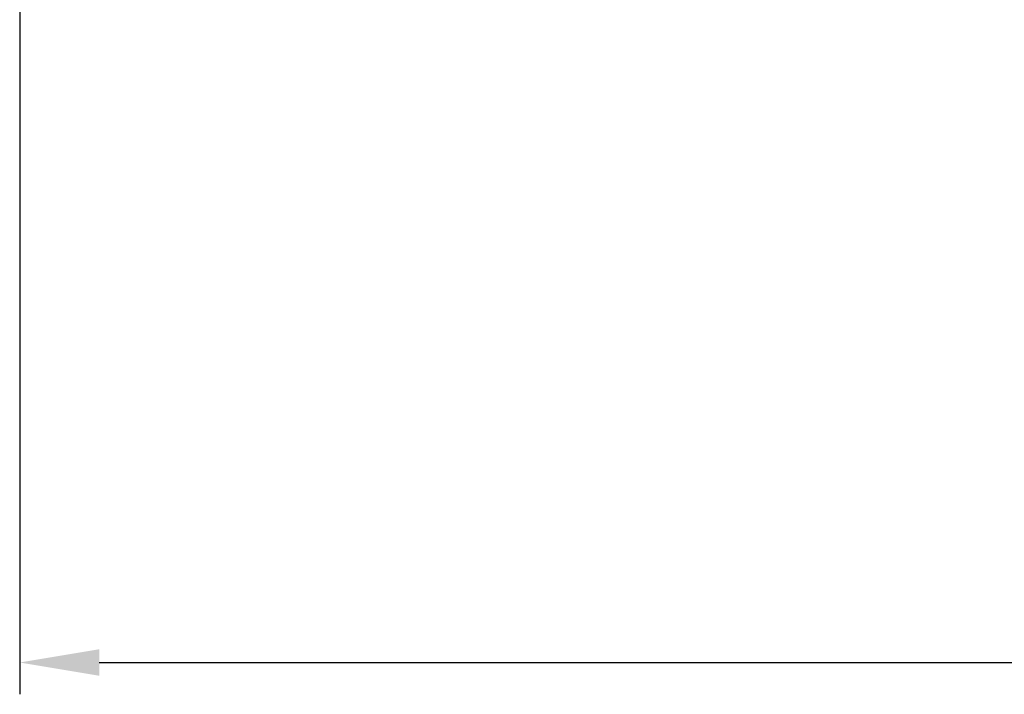
# Model space of a CAD drawing. Units: millimetres. Extents: x 67 to 225, y 66 to 167.
# Drawn here: x 69 to 100, y 81 to 102 of the extents above; entities that cross this region are included whole.
import ezdxf

# ---------------------------------------------------------------- set-up
doc = ezdxf.new("R2010")
doc.units = ezdxf.units.MM
doc.header["$PDSIZE"] = -1
doc.layers.get('DEFPOINTS').update_dxf_attribs({"lineweight": 18})
doc.layers.add('圖層4', color=4, linetype='Continuous', lineweight=18)
doc.styles.add('CNS', font='romans.shx', dxfattribs={"width": 0.75, "bigfont": 'chineset.shx'})
doc.dimstyles.get("Standard").update_dxf_attribs({"dimtxt": 0.18, "dimasz": 0.18, "dimexe": 0.18, "dimexo": 0.0625, "dimgap": 0.09, "dimtad": 0, "dimtih": 1, "dimtoh": 1, "dimdec": 4, "dimzin": 0, "dimdsep": 46, "dimtxsty": 'Standard', "dimcen": 0.09, "dimadec": 0, "dimazin": 0, "dimtfac": 1, "dimtdec": 4, "dimtofl": 0, "dimtmove": 0, "dimatfit": 3, "dimfxl": 1, "dimtolj": 1, "dimtzin": 0, "dimarcsym": 0})

# ---------------------------------------------------------------- blocks, each defined once
blk = doc.blocks.new('*D8')
at = {"layer": 'DEFPOINTS', "color": 0}
for p in [(68.936, 122.627), (207.185, 121.649), (207.185, 81.923)]:
    blk.add_point(p, dxfattribs=at)
at = {"layer": '圖層4', "lineweight": -2}
for p, q in [((68.936, 121.627), (68.936, 80.923)), ((207.185, 120.649), (207.185, 80.923)), ((71.436, 81.923), (204.685, 81.923))]:
    blk.add_line(p, q, dxfattribs=at)
at = {"layer": '圖層4'}
for points in [[(71.436, 82.34), (71.436, 81.506), (68.936, 81.923)], [(204.685, 81.506), (204.685, 82.34), (207.185, 81.923)]]:
    blk.add_solid(points, dxfattribs=at)
at = {"layer": '圖層4', "color": 3, "lineweight": -3, "insert": (138.06, 83.798), "char_height": 2.5, "attachment_point": 5, "style": 'CNS'}
blk.add_mtext('\\A1;138.249', dxfattribs=at)

msp = doc.modelspace()

# ---------------------------------------------------------------- dimensions: what is measured, and where the dimension line sits
at = {"layer": '圖層4', "lineweight": -3}
dim = msp.add_linear_dim(base=(207.1849, 81.9231), p1=(68.9359, 122.6274), p2=(207.1849, 121.6495), dimstyle='Standard', override={"dimtxt": 2.5, "dimasz": 2.5, "dimexe": 1, "dimexo": 1, "dimgap": 0.625, "dimtad": 1, "dimtih": 0, "dimtoh": 0, "dimdec": 3, "dimzin": 8, "dimtxsty": 'CNS', "dimcen": 0, "dimclrd": 256, "dimclre": 256, "dimclrt": 3, "dimaunit": 1, "dimadec": 4, "dimazin": 2, "dimtm": 0.381, "dimtfac": 0.6, "dimtdec": 3, "dimtmove": 0, "dimtzin": 8}, dxfattribs=at)
dim.commit()
dim.dimension.update_dxf_attribs({"geometry": '*D8', "text_midpoint": (138.0604, 81.9231), "dimtype": 160})

doc.saveas('drawing.dxf')
